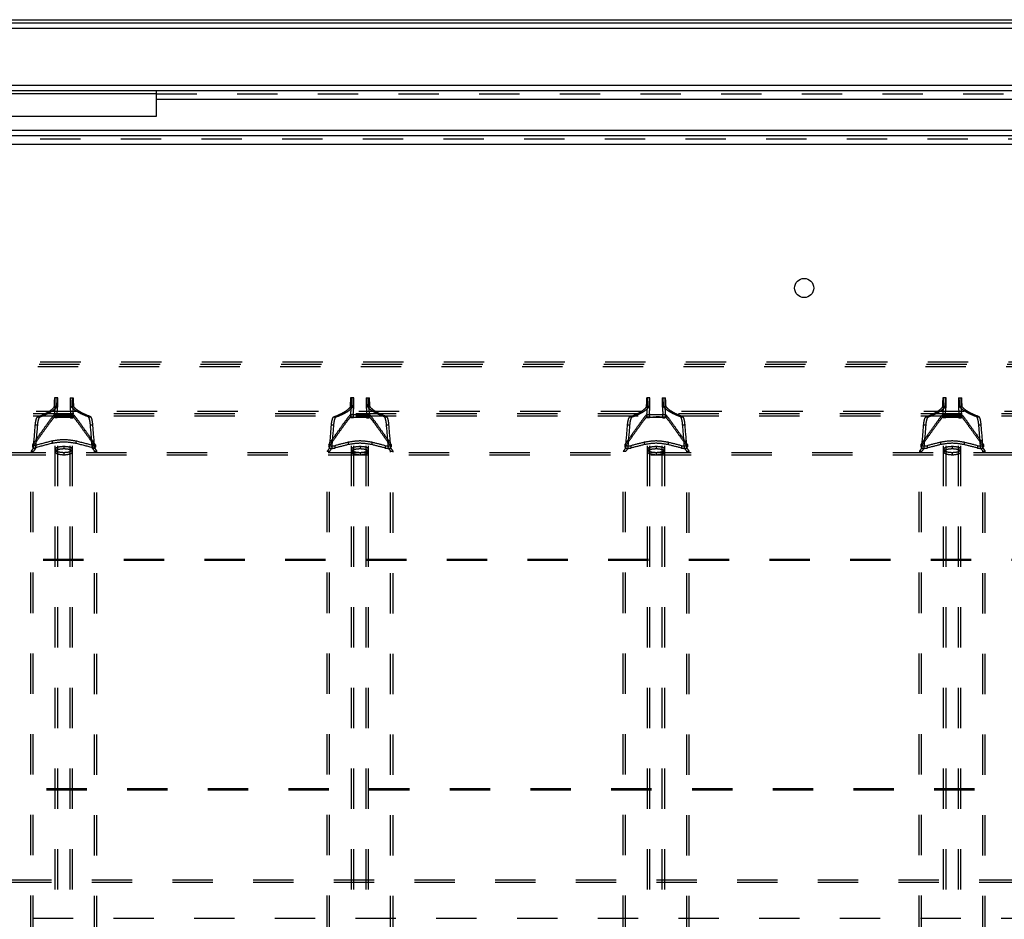
# Model space of a CAD drawing. Extents: x 38 to 1235, y 291 to 588.
# Drawn here: x 629 to 789, y 442 to 588 of the extents above; entities that cross this region are included whole.
import ezdxf

# ---------------------------------------------------------------- set-up
doc = ezdxf.new("R2010")
doc.units = 0
doc.header["$LTSCALE"] = 65.395
doc.linetypes.add('HIDDEN', pattern=[0.2, 0.1, -0.1])
doc.layers.get('0').update_dxf_attribs({"linetype": 'CONTINUOUS'})
doc.layers.add('DEFAULT_2', color=8, linetype='HIDDEN')

msp = doc.modelspace()

# ---------------------------------------------------------------- linework, layer by layer
at = {"color": 7, "linetype": 'CONTINUOUS'}
for p, q in [((38.1, 588.08), (1234.1, 588.08)), ((651.1, 576.08), (621.1, 576.08))]:
    msp.add_line(p, q, dxfattribs=at)
at = {"color": 3, "linetype": 'CONTINUOUS'}
for p, q in [((38.1, 587.58), (1234.1, 587.58)), ((39, 586.68), (1233.2, 586.68)), ((48.2, 577.48), (1224, 577.48)), ((49.1, 576.58), (1223.1, 576.58)), ((651.1, 572.46), (651.1, 576.58)), ((651.1, 575.18), (891.1, 575.18)), ((621.1, 572.46), (651.1, 572.46)), ((49.6, 570.18), (1222.6, 570.18)), ((63.17, 569.28), (1203.13, 569.28)), ((70.09, 567.88), (1202.11, 567.88))]:
    msp.add_line(p, q, dxfattribs=at)
msp.add_circle((756.1, 544.58), 1.55, dxfattribs=at)
at = {"layer": 'DEFAULT_2', "color": 8, "linetype": 'HIDDEN'}
for p, q in [((651.1, 576.08), (891.1, 576.08)), ((69.84, 568.78), (1202.36, 568.78)), ((1161.77, 532.18), (50.3, 532.18)), ((635.1, 526.78), (634.57, 526.78)), ((635.1, 525.38), (635.1, 526.78)), ((637.1, 526.78), (637.1, 525.38)), ((637.1, 526.78), (637.63, 526.78)), ((683.1, 526.78), (682.57, 526.78)), ((683.1, 525.38), (683.1, 526.78)), ((685.1, 526.78), (685.1, 525.38)), ((685.1, 526.78), (685.63, 526.78)), ((731.1, 526.78), (730.57, 526.78)), ((731.1, 525.38), (731.1, 526.78)), ((733.1, 526.78), (733.63, 526.78)), ((733.1, 526.78), (733.1, 525.38)), ((779.1, 526.78), (778.57, 526.78)), ((779.1, 525.38), (779.1, 526.78)), ((781.1, 526.78), (781.63, 526.78)), ((781.1, 526.78), (781.1, 525.38)), ((634.89, 525.24), (634.49, 525.24)), ((635.1, 525.38), (634.7, 525.38)), ((637.1, 525.38), (637.5, 525.38)), ((637.31, 525.32), (637.71, 525.32)), ((682.89, 525.24), (682.49, 525.24)), ((683.1, 525.38), (682.7, 525.38)), ((685.1, 525.38), (685.5, 525.38)), ((685.31, 525.32), (685.71, 525.32)), ((730.89, 525.24), (730.49, 525.24)), ((731.1, 525.38), (730.7, 525.38)), ((733.1, 525.38), (733.5, 525.38)), ((733.31, 525.32), (733.71, 525.32)), ((778.89, 525.24), (778.49, 525.24)), ((779.1, 525.38), (778.7, 525.38)), ((781.1, 525.38), (781.5, 525.38)), ((781.31, 525.32), (781.71, 525.32)), ((1213.13, 524.18), (59.08, 524.18)), ((632.17, 523.63), (631.78, 523.63)), ((634.55, 524.05), (634.55, 523.65)), ((634.55, 524.05), (637.65, 524.05)), ((635.02, 523.55), (634.62, 523.55)), ((635.1, 523.64), (634.7, 523.64)), ((635.1, 355.53), (635.1, 523.64)), ((637.1, 355.53), (637.1, 523.64)), ((637.1, 523.64), (637.5, 523.64)), ((637.19, 523.55), (637.59, 523.55)), ((637.65, 524.05), (637.65, 523.65)), ((640.03, 523.71), (640.42, 523.71)), ((680.17, 523.63), (679.78, 523.63)), ((682.55, 524.05), (682.55, 523.65)), ((682.55, 524.05), (685.65, 524.05)), ((683.02, 523.55), (682.62, 523.55)), ((683.1, 523.64), (682.7, 523.64)), ((683.1, 355.53), (683.1, 523.64)), ((685.1, 355.53), (685.1, 523.64)), ((685.1, 523.64), (685.5, 523.64)), ((685.19, 523.55), (685.59, 523.55)), ((685.65, 524.05), (685.65, 523.65)), ((688.03, 523.71), (688.42, 523.71)), ((728.17, 523.63), (727.78, 523.63)), ((730.55, 524.05), (733.65, 524.05)), ((730.55, 524.05), (730.55, 523.65)), ((731.02, 523.55), (730.62, 523.55)), ((731.1, 523.64), (730.7, 523.64)), ((731.1, 355.53), (731.1, 523.64)), ((733.1, 523.64), (733.5, 523.64)), ((733.1, 355.53), (733.1, 523.64)), ((733.19, 523.55), (733.59, 523.55)), ((733.65, 524.05), (733.65, 523.65)), ((736.03, 523.71), (736.42, 523.71)), ((776.17, 523.63), (775.78, 523.63)), ((778.55, 524.05), (781.65, 524.05)), ((778.55, 524.05), (778.55, 523.65)), ((779.02, 523.55), (778.62, 523.55)), ((779.1, 523.64), (778.7, 523.64)), ((779.1, 355.53), (779.1, 523.64)), ((781.1, 523.64), (781.5, 523.64)), ((781.1, 355.53), (781.1, 523.64)), ((781.19, 523.55), (781.59, 523.55)), ((781.65, 524.05), (781.65, 523.65)), ((784.03, 523.71), (784.42, 523.71)), ((631.8, 522.32), (631.41, 522.32)), ((640.4, 522.4), (640.79, 522.4)), ((679.8, 522.32), (679.41, 522.32)), ((688.4, 522.4), (688.79, 522.4)), ((727.8, 522.32), (727.41, 522.32)), ((736.4, 522.4), (736.79, 522.4)), ((775.8, 522.32), (775.41, 522.32)), ((784.4, 522.4), (784.79, 522.4)), ((631.02, 519.17), (631.02, 518.79)), ((631.51, 519.08), (631.51, 518.7)), ((634.18, 519.77), (634.18, 519.39)), ((636.1, 518.87), (636.1, 518.49)), ((638.02, 519.77), (638.02, 519.39)), ((640.72, 519.08), (640.72, 518.7)), ((641.21, 519.14), (641.21, 518.76)), ((679.03, 519.19), (679.03, 518.81)), ((680.01, 519.01), (680.01, 518.63)), ((682.17, 519.57), (682.17, 519.19)), ((684.1, 518.87), (684.1, 518.49)), ((686.03, 519.57), (686.03, 519.19)), ((688.2, 519.01), (688.2, 518.63)), ((689.17, 519.19), (689.17, 518.81)), ((727.03, 519.19), (727.03, 518.81)), ((728.01, 519.01), (728.01, 518.63)), ((730.17, 519.57), (730.17, 519.19)), ((732.1, 518.87), (732.1, 518.49)), ((734.03, 519.57), (734.03, 519.19)), ((736.2, 519.01), (736.2, 518.63)), ((737.17, 519.19), (737.17, 518.81)), ((775.03, 519.19), (775.03, 518.81)), ((776.01, 519.01), (776.01, 518.63)), ((778.17, 519.57), (778.17, 519.19)), ((780.1, 518.87), (780.1, 518.49)), ((782.03, 519.57), (782.03, 519.19)), ((784.2, 519.01), (784.2, 518.63)), ((785.17, 519.19), (785.17, 518.81)), ((1208.63, 517.85), (63.57, 517.85)), ((631.14, 518.07), (630.75, 518.07)), ((631.49, 518.56), (631.1, 518.56)), ((631.14, 361.1), (631.14, 518.07)), ((636.1, 517.93), (636.1, 517.55)), ((640.71, 518.64), (641.1, 518.64)), ((641.06, 361.02), (641.06, 518.15)), ((641.06, 518.15), (641.45, 518.15)), ((679.14, 518.07), (678.75, 518.07)), ((679.49, 518.56), (679.1, 518.56)), ((679.14, 361.1), (679.14, 518.07)), ((684.1, 517.93), (684.1, 517.55)), ((688.71, 518.64), (689.1, 518.64)), ((689.06, 361.02), (689.06, 518.15)), ((689.06, 518.15), (689.45, 518.15)), ((727.14, 518.07), (726.75, 518.07)), ((727.49, 518.56), (727.1, 518.56)), ((727.14, 361.1), (727.14, 518.07)), ((732.1, 517.93), (732.1, 517.55)), ((736.71, 518.64), (737.1, 518.64)), ((737.06, 518.15), (737.45, 518.15)), ((737.06, 361.02), (737.06, 518.15)), ((775.14, 518.07), (774.75, 518.07)), ((775.49, 518.56), (775.1, 518.56)), ((775.14, 361.1), (775.14, 518.07)), ((780.1, 517.93), (780.1, 517.55)), ((784.71, 518.64), (785.1, 518.64)), ((785.06, 518.15), (785.45, 518.15)), ((785.06, 361.02), (785.06, 518.15)), ((1201.69, 500.57), (70.52, 500.57)), ((1202.22, 463.18), (69.99, 463.18)), ((1209.55, 448.19), (62.65, 448.19))]:
    msp.add_line(p, q, dxfattribs=at)
at = {"layer": 'DEFAULT_2', "linetype": 'HIDDEN'}
for p, q in [((1161.98, 532.58), (50.7, 532.58)), ((1161.6, 531.78), (51.38, 531.78)), ((634.7, 525.38), (634.7, 526.78)), ((637.5, 526.78), (637.5, 525.38)), ((682.7, 525.38), (682.7, 526.78)), ((685.5, 526.78), (685.5, 525.38)), ((730.7, 525.38), (730.7, 526.78)), ((733.5, 526.78), (733.5, 525.38)), ((778.7, 525.38), (778.7, 526.78)), ((781.5, 526.78), (781.5, 525.38)), ((1213.62, 524.58), (58.58, 524.58)), ((1213.13, 523.78), (59.08, 523.78)), ((634.55, 523.65), (637.65, 523.65)), ((634.7, 355.53), (634.7, 523.64)), ((637.5, 355.53), (637.5, 523.64)), ((682.55, 523.65), (685.65, 523.65)), ((682.7, 355.53), (682.7, 523.64)), ((685.5, 355.53), (685.5, 523.64)), ((730.55, 523.65), (733.65, 523.65)), ((730.7, 355.53), (730.7, 523.64)), ((733.5, 355.53), (733.5, 523.64)), ((778.55, 523.65), (781.65, 523.65)), ((778.7, 355.53), (778.7, 523.64)), ((781.5, 355.53), (781.5, 523.64)), ((1208.63, 517.48), (63.57, 517.48)), ((630.75, 361.1), (630.75, 518.07)), ((641.45, 361.02), (641.45, 518.15)), ((678.75, 361.1), (678.75, 518.07)), ((689.45, 361.02), (689.45, 518.15)), ((726.75, 361.1), (726.75, 518.07)), ((737.45, 361.02), (737.45, 518.15)), ((774.75, 361.1), (774.75, 518.07)), ((785.45, 361.02), (785.45, 518.15)), ((1201.69, 500.39), (70.52, 500.39)), ((1202.22, 463.38), (69.99, 463.38)), ((1209.55, 448.57), (62.65, 448.57)), ((1213.09, 442.38), (59.11, 442.38))]:
    msp.add_line(p, q, dxfattribs=at)
for points in [[(634.57, 526.78), (634.49, 525.24)], [(637.71, 525.32), (637.63, 526.78)], [(682.57, 526.78), (682.49, 525.24)], [(685.71, 525.32), (685.63, 526.78)], [(730.57, 526.78), (730.49, 525.24)], [(733.71, 525.32), (733.63, 526.78)], [(778.57, 526.78), (778.49, 525.24)], [(781.71, 525.32), (781.63, 526.78)], [(634.49, 525.24), (634.1, 524.84), (633.52, 524.44), (632.74, 524.03), (631.78, 523.63)], [(634.61, 524.18), (634.7, 525.38)], [(637.5, 525.38), (637.59, 524.18)], [(640.42, 523.71), (639.46, 524.11), (638.68, 524.52), (638.1, 524.92), (637.71, 525.32)], [(682.49, 525.24), (682.1, 524.84), (681.52, 524.44), (680.74, 524.03), (679.78, 523.63)], [(682.61, 524.18), (682.7, 525.38)], [(685.5, 525.38), (685.59, 524.18)], [(688.42, 523.71), (687.46, 524.11), (686.68, 524.52), (686.1, 524.92), (685.71, 525.32)], [(730.49, 525.24), (730.1, 524.84), (729.52, 524.44), (728.74, 524.03), (727.78, 523.63)], [(730.61, 524.18), (730.7, 525.38)], [(733.5, 525.38), (733.59, 524.18)], [(736.42, 523.71), (735.46, 524.11), (734.68, 524.52), (734.1, 524.92), (733.71, 525.32)], [(778.49, 525.24), (778.1, 524.84), (777.52, 524.44), (776.74, 524.03), (775.78, 523.63)], [(778.61, 524.18), (778.7, 525.38)], [(781.5, 525.38), (781.59, 524.18)], [(784.42, 523.71), (783.46, 524.11), (782.68, 524.52), (782.1, 524.92), (781.71, 525.32)], [(631.02, 518.79), (632.32, 520.64), (633.34, 522.07), (634.09, 523.08), (634.55, 523.65)], [(631.78, 523.63), (631.72, 523.59), (631.66, 523.51), (631.56, 523.23), (631.47, 522.82), (631.41, 522.32)], [(634.61, 524.18), (634.61, 524.03), (634.6, 523.93), (634.6, 523.81), (634.61, 523.71), (634.61, 523.62), (634.61, 523.59), (634.61, 523.57), (634.62, 523.56), (634.62, 523.55)], [(634.7, 523.64), (634.69, 523.61), (634.62, 523.55)], [(634.7, 523.64), (634.78, 523.64), (634.98, 523.65), (635.29, 523.66), (635.67, 523.67), (636.1, 523.68)], [(637.5, 523.64), (637.43, 523.64), (637.23, 523.65), (636.92, 523.66), (636.53, 523.67), (636.1, 523.68)], [(637.5, 523.64), (637.52, 523.61), (637.59, 523.55)], [(637.59, 523.55), (637.59, 523.56), (637.59, 523.57), (637.59, 523.59), (637.59, 523.62), (637.6, 523.71), (637.6, 523.81), (637.6, 523.93), (637.6, 524.03), (637.59, 524.18)], [(637.65, 523.65), (638.12, 523.08), (638.87, 522.06), (639.9, 520.62), (641.21, 518.76)], [(640.79, 522.4), (640.73, 522.9), (640.65, 523.31), (640.54, 523.59), (640.48, 523.67), (640.42, 523.71)], [(679.03, 518.81), (680.33, 520.65), (681.35, 522.08), (682.09, 523.09), (682.55, 523.65)], [(679.78, 523.63), (679.72, 523.59), (679.66, 523.51), (679.56, 523.23), (679.47, 522.82), (679.41, 522.32)], [(682.61, 524.18), (682.61, 524.03), (682.6, 523.93), (682.6, 523.81), (682.61, 523.71), (682.61, 523.62), (682.61, 523.59), (682.61, 523.57), (682.62, 523.56), (682.62, 523.55)], [(682.7, 523.64), (682.69, 523.61), (682.62, 523.55)], [(682.7, 523.64), (682.78, 523.64), (682.98, 523.65), (683.29, 523.66), (683.67, 523.67), (684.1, 523.68)], [(685.5, 523.64), (685.43, 523.64), (685.23, 523.65), (684.92, 523.66), (684.53, 523.67), (684.1, 523.68)], [(685.5, 523.64), (685.52, 523.61), (685.59, 523.55)], [(685.59, 523.55), (685.59, 523.56), (685.59, 523.57), (685.59, 523.59), (685.59, 523.62), (685.6, 523.71), (685.6, 523.81), (685.6, 523.93), (685.6, 524.03), (685.59, 524.18)], [(685.65, 523.65), (686.11, 523.09), (686.85, 522.08), (687.87, 520.65), (689.17, 518.81)], [(688.79, 522.4), (688.73, 522.9), (688.65, 523.31), (688.54, 523.59), (688.48, 523.67), (688.42, 523.71)], [(727.03, 518.81), (728.33, 520.65), (729.35, 522.08), (730.09, 523.09), (730.55, 523.65)], [(727.78, 523.63), (727.72, 523.59), (727.66, 523.51), (727.56, 523.23), (727.47, 522.82), (727.41, 522.32)], [(730.61, 524.18), (730.61, 524.03), (730.6, 523.93), (730.6, 523.81), (730.61, 523.71), (730.61, 523.62), (730.61, 523.59), (730.61, 523.57), (730.62, 523.56), (730.62, 523.55)], [(730.7, 523.64), (730.69, 523.61), (730.62, 523.55)], [(730.7, 523.64), (730.78, 523.64), (730.98, 523.65), (731.29, 523.66), (731.67, 523.67), (732.1, 523.68)], [(733.5, 523.64), (733.43, 523.64), (733.23, 523.65), (732.92, 523.66), (732.53, 523.67), (732.1, 523.68)], [(733.5, 523.64), (733.52, 523.61), (733.59, 523.55)], [(733.59, 523.55), (733.59, 523.56), (733.59, 523.57), (733.59, 523.59), (733.59, 523.62), (733.6, 523.71), (733.6, 523.81), (733.6, 523.93), (733.6, 524.03), (733.59, 524.18)], [(733.65, 523.65), (734.11, 523.09), (734.85, 522.08), (735.87, 520.65), (737.17, 518.81)], [(736.79, 522.4), (736.73, 522.9), (736.65, 523.31), (736.54, 523.59), (736.48, 523.67), (736.42, 523.71)], [(775.03, 518.81), (776.33, 520.65), (777.35, 522.08), (778.09, 523.09), (778.55, 523.65)], [(775.78, 523.63), (775.72, 523.59), (775.66, 523.51), (775.56, 523.23), (775.47, 522.82), (775.41, 522.32)], [(778.61, 524.18), (778.61, 524.03), (778.6, 523.93), (778.6, 523.81), (778.61, 523.71), (778.61, 523.62), (778.61, 523.59), (778.61, 523.57), (778.62, 523.56), (778.62, 523.55)], [(778.7, 523.64), (778.69, 523.61), (778.62, 523.55)], [(778.7, 523.64), (778.78, 523.64), (778.98, 523.65), (779.29, 523.66), (779.67, 523.67), (780.1, 523.68)], [(781.5, 523.64), (781.43, 523.64), (781.23, 523.65), (780.92, 523.66), (780.53, 523.67), (780.1, 523.68)], [(781.5, 523.64), (781.52, 523.61), (781.59, 523.55)], [(781.59, 523.55), (781.59, 523.56), (781.59, 523.57), (781.59, 523.59), (781.59, 523.62), (781.6, 523.71), (781.6, 523.81), (781.6, 523.93), (781.6, 524.03), (781.59, 524.18)], [(781.65, 523.65), (782.11, 523.09), (782.85, 522.08), (783.87, 520.65), (785.17, 518.81)], [(784.79, 522.4), (784.73, 522.9), (784.65, 523.31), (784.54, 523.59), (784.48, 523.67), (784.42, 523.71)], [(631.41, 522.32), (631.1, 518.56)], [(641.1, 518.64), (640.79, 522.4)], [(679.41, 522.32), (679.1, 518.56)], [(689.1, 518.64), (688.79, 522.4)], [(727.41, 522.32), (727.1, 518.56)], [(737.1, 518.64), (736.79, 522.4)], [(775.41, 522.32), (775.1, 518.56)], [(785.1, 518.64), (784.79, 522.4)], [(631.02, 518.79), (631.16, 518.69), (631.34, 518.68), (631.51, 518.7)], [(634.18, 519.39), (631.51, 518.7)], [(638.02, 519.39), (636.1, 519.59), (634.18, 519.39)], [(640.72, 518.7), (638.02, 519.39)], [(640.72, 518.7), (641.02, 518.69), (641.14, 518.71), (641.21, 518.76)], [(679.03, 518.81), (679.31, 518.61), (679.67, 518.59), (680.01, 518.63)], [(682.17, 519.19), (680.01, 518.63)], [(686.03, 519.19), (684.1, 519.4), (682.17, 519.19)], [(688.2, 518.63), (686.03, 519.19)], [(688.2, 518.63), (688.54, 518.59), (688.89, 518.61), (689.17, 518.81)], [(727.03, 518.81), (727.31, 518.61), (727.67, 518.59), (728.01, 518.63)], [(730.17, 519.19), (728.01, 518.63)], [(734.03, 519.19), (732.1, 519.4), (730.17, 519.19)], [(736.2, 518.63), (734.03, 519.19)], [(736.2, 518.63), (736.54, 518.59), (736.89, 518.61), (737.17, 518.81)], [(775.03, 518.81), (775.31, 518.61), (775.67, 518.59), (776.01, 518.63)], [(778.17, 519.19), (776.01, 518.63)], [(782.03, 519.19), (780.1, 519.4), (778.17, 519.19)], [(784.2, 518.63), (782.03, 519.19)], [(784.2, 518.63), (784.54, 518.59), (784.89, 518.61), (785.17, 518.81)], [(631.1, 518.56), (630.75, 518.07)], [(636.1, 518.49), (635.57, 518.45), (635.11, 518.36), (634.81, 518.21), (634.7, 518.03)], [(634.7, 518.03), (634.81, 517.85), (635.11, 517.7), (635.57, 517.59), (636.1, 517.55)], [(637.5, 518.03), (637.39, 518.21), (637.09, 518.36), (636.64, 518.45), (636.1, 518.49)], [(636.1, 517.55), (636.64, 517.59), (637.09, 517.7), (637.39, 517.85), (637.5, 518.03)], [(641.45, 518.15), (641.1, 518.64)], [(679.1, 518.56), (678.75, 518.07)], [(684.1, 518.49), (683.57, 518.45), (683.11, 518.36), (682.81, 518.21), (682.7, 518.03)], [(682.7, 518.03), (682.81, 517.85), (683.11, 517.7), (683.57, 517.59), (684.1, 517.55)], [(685.5, 518.03), (685.39, 518.21), (685.09, 518.36), (684.64, 518.45), (684.1, 518.49)], [(684.1, 517.55), (684.64, 517.59), (685.09, 517.7), (685.39, 517.85), (685.5, 518.03)], [(689.45, 518.15), (689.1, 518.64)], [(727.1, 518.56), (726.75, 518.07)], [(732.1, 518.49), (731.57, 518.45), (731.11, 518.36), (730.81, 518.21), (730.7, 518.03)], [(730.7, 518.03), (730.81, 517.85), (731.11, 517.7), (731.57, 517.59), (732.1, 517.55)], [(733.5, 518.03), (733.39, 518.21), (733.09, 518.36), (732.64, 518.45), (732.1, 518.49)], [(732.1, 517.55), (732.64, 517.59), (733.09, 517.7), (733.39, 517.85), (733.5, 518.03)], [(737.45, 518.15), (737.1, 518.64)], [(775.1, 518.56), (774.75, 518.07)], [(780.1, 518.49), (779.57, 518.45), (779.11, 518.36), (778.81, 518.21), (778.7, 518.03)], [(778.7, 518.03), (778.81, 517.85), (779.11, 517.7), (779.57, 517.59), (780.1, 517.55)], [(781.5, 518.03), (781.39, 518.21), (781.09, 518.36), (780.64, 518.45), (780.1, 518.49)], [(780.1, 517.55), (780.64, 517.59), (781.09, 517.7), (781.39, 517.85), (781.5, 518.03)], [(785.45, 518.15), (785.1, 518.64)]]:
    msp.add_spline(points, degree=3, dxfattribs=at)
at = {"layer": 'DEFAULT_2', "color": 8, "linetype": 'HIDDEN'}
for points in [[(634.97, 526.78), (634.89, 525.24)], [(637.31, 525.32), (637.23, 526.78)], [(682.97, 526.78), (682.89, 525.24)], [(685.31, 525.32), (685.23, 526.78)], [(730.97, 526.78), (730.89, 525.24)], [(733.31, 525.32), (733.23, 526.78)], [(778.97, 526.78), (778.89, 525.24)], [(781.31, 525.32), (781.23, 526.78)], [(634.89, 525.24), (634.5, 524.84), (633.92, 524.44), (633.14, 524.03), (632.17, 523.63)], [(635.01, 524.18), (635.1, 525.38)], [(637.1, 525.38), (637.19, 524.18)], [(640.03, 523.71), (639.06, 524.11), (638.29, 524.52), (637.7, 524.92), (637.31, 525.32)], [(682.89, 525.24), (682.5, 524.84), (681.92, 524.44), (681.14, 524.03), (680.17, 523.63)], [(683.01, 524.18), (683.1, 525.38)], [(685.1, 525.38), (685.19, 524.18)], [(688.03, 523.71), (687.06, 524.11), (686.29, 524.52), (685.7, 524.92), (685.31, 525.32)], [(730.89, 525.24), (730.5, 524.84), (729.92, 524.44), (729.14, 524.03), (728.17, 523.63)], [(731.01, 524.18), (731.1, 525.38)], [(733.1, 525.38), (733.19, 524.18)], [(736.03, 523.71), (735.06, 524.11), (734.29, 524.52), (733.7, 524.92), (733.31, 525.32)], [(778.89, 525.24), (778.5, 524.84), (777.92, 524.44), (777.14, 524.03), (776.17, 523.63)], [(779.01, 524.18), (779.1, 525.38)], [(781.1, 525.38), (781.19, 524.18)], [(784.03, 523.71), (783.06, 524.11), (782.29, 524.52), (781.7, 524.92), (781.31, 525.32)], [(631.02, 519.17), (632.32, 521.03), (633.34, 522.47), (634.09, 523.48), (634.55, 524.05)], [(632.17, 523.63), (632.11, 523.59), (632.05, 523.51), (631.95, 523.23), (631.86, 522.82), (631.8, 522.32)], [(635.01, 524.18), (635.01, 524.03), (635, 523.93), (635, 523.81), (635.01, 523.71), (635.01, 523.62), (635.01, 523.59), (635.01, 523.57), (635.02, 523.56), (635.02, 523.55)], [(635.1, 523.64), (635.09, 523.61), (635.02, 523.55)], [(635.1, 523.64), (635.18, 523.65), (635.4, 523.66), (635.72, 523.67), (636.1, 523.68)], [(637.1, 523.64), (637.02, 523.65), (636.8, 523.66), (636.48, 523.67), (636.1, 523.68)], [(637.1, 523.64), (637.12, 523.61), (637.19, 523.55)], [(637.19, 523.55), (637.19, 523.56), (637.19, 523.57), (637.19, 523.59), (637.19, 523.62), (637.2, 523.71), (637.2, 523.81), (637.2, 523.93), (637.2, 524.03), (637.19, 524.18)], [(637.65, 524.05), (638.12, 523.48), (638.87, 522.46), (639.9, 521), (641.21, 519.14)], [(640.4, 522.4), (640.34, 522.9), (640.25, 523.31), (640.15, 523.59), (640.09, 523.67), (640.03, 523.71)], [(679.03, 519.19), (680.33, 521.04), (681.35, 522.47), (682.09, 523.48), (682.55, 524.05)], [(680.17, 523.63), (680.11, 523.59), (680.05, 523.51), (679.95, 523.23), (679.86, 522.82), (679.8, 522.32)], [(683.01, 524.18), (683.01, 524.03), (683, 523.93), (683, 523.81), (683.01, 523.71), (683.01, 523.62), (683.01, 523.59), (683.01, 523.57), (683.02, 523.56), (683.02, 523.55)], [(683.1, 523.64), (683.09, 523.61), (683.02, 523.55)], [(683.1, 523.64), (683.18, 523.65), (683.4, 523.66), (683.72, 523.67), (684.1, 523.68)], [(685.1, 523.64), (685.02, 523.65), (684.8, 523.66), (684.48, 523.67), (684.1, 523.68)], [(685.1, 523.64), (685.12, 523.61), (685.19, 523.55)], [(685.19, 523.55), (685.19, 523.56), (685.19, 523.57), (685.19, 523.59), (685.19, 523.62), (685.2, 523.71), (685.2, 523.81), (685.2, 523.93), (685.2, 524.03), (685.19, 524.18)], [(685.65, 524.05), (686.11, 523.48), (686.85, 522.47), (687.87, 521.04), (689.17, 519.19)], [(688.4, 522.4), (688.34, 522.9), (688.25, 523.31), (688.15, 523.59), (688.09, 523.67), (688.03, 523.71)], [(727.03, 519.19), (728.33, 521.04), (729.35, 522.47), (730.09, 523.48), (730.55, 524.05)], [(728.17, 523.63), (728.11, 523.59), (728.05, 523.51), (727.95, 523.23), (727.86, 522.82), (727.8, 522.32)], [(731.01, 524.18), (731.01, 524.03), (731, 523.93), (731, 523.81), (731.01, 523.71), (731.01, 523.62), (731.01, 523.59), (731.01, 523.57), (731.02, 523.56), (731.02, 523.55)], [(731.1, 523.64), (731.09, 523.61), (731.02, 523.55)], [(731.1, 523.64), (731.18, 523.65), (731.4, 523.66), (731.72, 523.67), (732.1, 523.68)], [(733.1, 523.64), (733.02, 523.65), (732.8, 523.66), (732.48, 523.67), (732.1, 523.68)], [(733.1, 523.64), (733.12, 523.61), (733.19, 523.55)], [(733.19, 523.55), (733.19, 523.56), (733.19, 523.57), (733.19, 523.59), (733.19, 523.62), (733.2, 523.71), (733.2, 523.81), (733.2, 523.93), (733.2, 524.03), (733.19, 524.18)], [(733.65, 524.05), (734.11, 523.48), (734.85, 522.47), (735.87, 521.04), (737.17, 519.19)], [(736.4, 522.4), (736.34, 522.9), (736.25, 523.31), (736.15, 523.59), (736.09, 523.67), (736.03, 523.71)], [(775.03, 519.19), (776.33, 521.04), (777.35, 522.47), (778.09, 523.48), (778.55, 524.05)], [(776.17, 523.63), (776.11, 523.59), (776.05, 523.51), (775.95, 523.23), (775.86, 522.82), (775.8, 522.32)], [(779.01, 524.18), (779.01, 524.03), (779, 523.93), (779, 523.81), (779.01, 523.71), (779.01, 523.62), (779.01, 523.59), (779.01, 523.57), (779.02, 523.56), (779.02, 523.55)], [(779.1, 523.64), (779.09, 523.61), (779.02, 523.55)], [(779.1, 523.64), (779.18, 523.65), (779.4, 523.66), (779.72, 523.67), (780.1, 523.68)], [(781.1, 523.64), (781.02, 523.65), (780.8, 523.66), (780.48, 523.67), (780.1, 523.68)], [(781.1, 523.64), (781.12, 523.61), (781.19, 523.55)], [(781.19, 523.55), (781.19, 523.56), (781.19, 523.57), (781.19, 523.59), (781.19, 523.62), (781.2, 523.71), (781.2, 523.81), (781.2, 523.93), (781.2, 524.03), (781.19, 524.18)], [(781.65, 524.05), (782.11, 523.48), (782.85, 522.47), (783.87, 521.04), (785.17, 519.19)], [(784.4, 522.4), (784.34, 522.9), (784.25, 523.31), (784.15, 523.59), (784.09, 523.67), (784.03, 523.71)], [(631.8, 522.32), (631.49, 518.56)], [(640.71, 518.64), (640.4, 522.4)], [(679.8, 522.32), (679.49, 518.56)], [(688.71, 518.64), (688.4, 522.4)], [(727.8, 522.32), (727.49, 518.56)], [(736.71, 518.64), (736.4, 522.4)], [(775.8, 522.32), (775.49, 518.56)], [(784.71, 518.64), (784.4, 522.4)], [(631.02, 519.17), (631.16, 519.07), (631.34, 519.06), (631.51, 519.08)], [(634.18, 519.77), (631.51, 519.08)], [(638.02, 519.77), (636.1, 519.97), (634.18, 519.77)], [(636.1, 518.87), (635.57, 518.83), (635.11, 518.74), (634.81, 518.59), (634.7, 518.41)], [(637.5, 518.41), (637.39, 518.59), (637.09, 518.74), (636.64, 518.83), (636.1, 518.87)], [(640.72, 519.08), (638.02, 519.77)], [(640.72, 519.08), (641.02, 519.07), (641.14, 519.09), (641.21, 519.14)], [(679.03, 519.19), (679.31, 518.99), (679.67, 518.97), (680.01, 519.01)], [(682.17, 519.57), (680.01, 519.01)], [(686.03, 519.57), (684.1, 519.78), (682.17, 519.57)], [(684.1, 518.87), (683.57, 518.83), (683.11, 518.74), (682.81, 518.59), (682.7, 518.41)], [(685.5, 518.41), (685.39, 518.59), (685.09, 518.74), (684.64, 518.83), (684.1, 518.87)], [(688.2, 519.01), (686.03, 519.57)], [(688.2, 519.01), (688.54, 518.97), (688.89, 518.99), (689.17, 519.19)], [(727.03, 519.19), (727.31, 518.99), (727.67, 518.97), (728.01, 519.01)], [(730.17, 519.57), (728.01, 519.01)], [(734.03, 519.57), (732.1, 519.78), (730.17, 519.57)], [(732.1, 518.87), (731.57, 518.83), (731.11, 518.74), (730.81, 518.59), (730.7, 518.41)], [(733.5, 518.41), (733.39, 518.59), (733.09, 518.74), (732.64, 518.83), (732.1, 518.87)], [(736.2, 519.01), (734.03, 519.57)], [(736.2, 519.01), (736.54, 518.97), (736.89, 518.99), (737.17, 519.19)], [(775.03, 519.19), (775.31, 518.99), (775.67, 518.97), (776.01, 519.01)], [(778.17, 519.57), (776.01, 519.01)], [(782.03, 519.57), (780.1, 519.78), (778.17, 519.57)], [(780.1, 518.87), (779.57, 518.83), (779.11, 518.74), (778.81, 518.59), (778.7, 518.41)], [(781.5, 518.41), (781.39, 518.59), (781.09, 518.74), (780.64, 518.83), (780.1, 518.87)], [(784.2, 519.01), (782.03, 519.57)], [(784.2, 519.01), (784.54, 518.97), (784.89, 518.99), (785.17, 519.19)], [(631.49, 518.56), (631.14, 518.07)], [(634.7, 518.41), (634.81, 518.23), (635.11, 518.07), (635.57, 517.97), (636.1, 517.93)], [(636.1, 517.93), (636.64, 517.97), (637.09, 518.07), (637.39, 518.23), (637.5, 518.41)], [(641.06, 518.15), (640.71, 518.64)], [(679.49, 518.56), (679.14, 518.07)], [(682.7, 518.41), (682.81, 518.23), (683.11, 518.07), (683.57, 517.97), (684.1, 517.93)], [(684.1, 517.93), (684.64, 517.97), (685.09, 518.07), (685.39, 518.23), (685.5, 518.41)], [(689.06, 518.15), (688.71, 518.64)], [(727.49, 518.56), (727.14, 518.07)], [(730.7, 518.41), (730.81, 518.23), (731.11, 518.07), (731.57, 517.97), (732.1, 517.93)], [(732.1, 517.93), (732.64, 517.97), (733.09, 518.07), (733.39, 518.23), (733.5, 518.41)], [(737.06, 518.15), (736.71, 518.64)], [(775.49, 518.56), (775.14, 518.07)], [(778.7, 518.41), (778.81, 518.23), (779.11, 518.07), (779.57, 517.97), (780.1, 517.93)], [(780.1, 517.93), (780.64, 517.97), (781.09, 518.07), (781.39, 518.23), (781.5, 518.41)], [(785.06, 518.15), (784.71, 518.64)]]:
    msp.add_spline(points, degree=3, dxfattribs=at)

doc.saveas('drawing.dxf')
